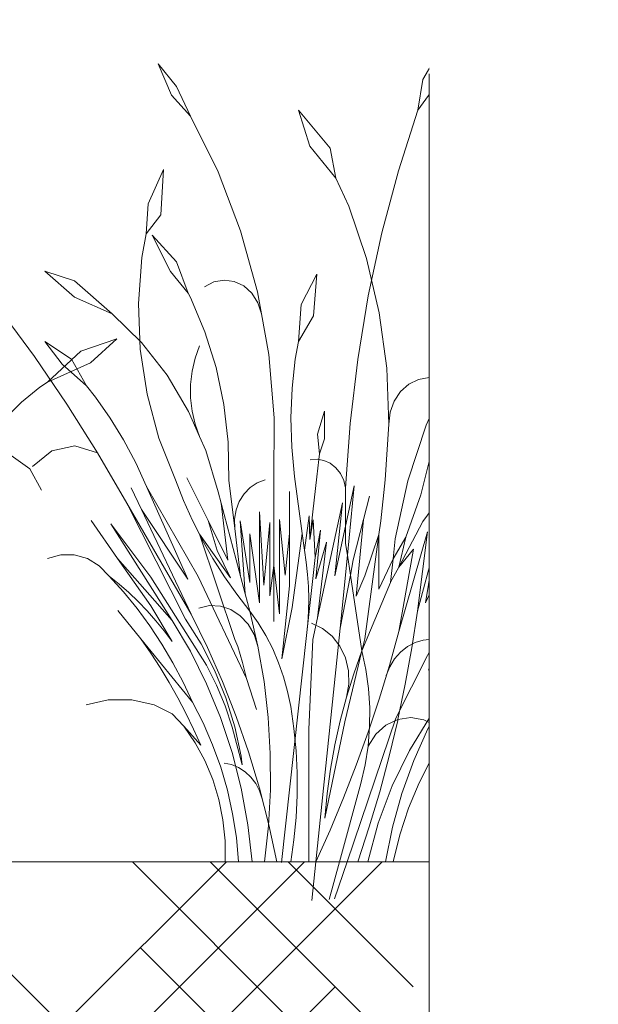
# Model space of a CAD drawing. Units: millimetres. Extents: x -89832 to 75521, y -28682 to -200.
# Drawn here: x 41424 to 41474, y -23300 to -23215 of the extents above; entities that cross this region are included whole.
import ezdxf

# ---------------------------------------------------------------- set-up
doc = ezdxf.new("R2010")
doc.units = ezdxf.units.MM
doc.layers.get('0').update_dxf_attribs({"lineweight": 30})
doc.layers.add('FP-XX-МАРКИ ПОМЕЩЕНИЙ', color=250, linetype='Continuous', lineweight=25)
doc.layers.add('TN-АННОТАЦИИ', color=7, linetype='Continuous', lineweight=20, true_color=0x000000)
doc.layers.add('TN-ЗЕЛЕНЫЕ НАСАЖДЕНИЯ', color=104, linetype='Continuous')

# ---------------------------------------------------------------- blocks, each defined once
blk = doc.blocks.new('*U96')
at = {"lineweight": 0}
blk.add_wipeout([(946.12, 17.32), (3.5, 66.72), (-138.05, -2634.13), (-347.75, -2698.24), (55.95, -2869.61), (-153.75, -2933.72), (-304.72, -5814.43), (637.9, -5863.83), (788.87, -2983.12), (998.57, -2919.01), (594.87, -2747.64), (804.57, -2683.53)], dxfattribs=at).dxf.layer = 'FP-XX-МАРКИ ПОМЕЩЕНИЙ'
at = {"linetype": 'Continuous'}
blk.add_lwpolyline([(-302.27, -5767.58), (-153.75, -2933.72), (-153.75, -2933.72), (55.95, -2869.61), (-347.75, -2698.24), (-138.05, -2634.13), (10.47, 199.73)], dxfattribs=at)
blk = doc.blocks.new('*U254')
at = {"layer": 'TN-ЗЕЛЕНЫЕ НАСАЖДЕНИЯ', "lineweight": 0}
for p, q in [((84112.8, -15059.252), (84111.318, -15061.764)), ((84112.8, -15059.252), (84112.262, -15062.516)), ((84088.44, -15060.414), (84089.619, -15063.122)), ((84088.44, -15060.414), (84090.037, -15062.379)), ((84090.037, -15062.379), (84091.249, -15064.938)), ((84111.318, -15061.764), (84110.882, -15064.409)), ((84112.262, -15062.516), (84110.882, -15064.409)), ((84089.619, -15063.122), (84091.249, -15064.938)), ((84091.249, -15064.938), (84093.632, -15069.765)), ((84100.57, -15064.409), (84103.309, -15067.713)), ((84100.57, -15064.409), (84101.55, -15067.539)), ((84109.209, -15069.673), (84110.882, -15064.409)), ((84113.703, -15064.605), (84113.135, -15068.781)), ((84113.703, -15064.605), (84114.719, -15068.781)), ((84101.55, -15067.539), (84103.797, -15070.296)), ((84103.309, -15067.713), (84103.797, -15070.296)), ((84113.135, -15068.781), (84114.257, -15073.391)), ((84114.719, -15068.781), (84114.257, -15073.391)), ((84088.923, -15069.554), (84087.585, -15072.51)), ((84088.923, -15069.554), (84088.685, -15073.468)), ((84093.632, -15069.765), (84095.565, -15074.842)), ((84107.785, -15075.03), (84109.209, -15069.673)), ((84103.797, -15070.296), (84104.916, -15072.735)), ((84115.269, -15070.609), (84118.166, -15072.772)), ((84115.269, -15070.609), (84117.539, -15073.967)), ((84087.585, -15072.51), (84087.427, -15075.122)), ((84104.916, -15072.735), (84106.461, -15077.25)), ((84118.166, -15072.772), (84120.273, -15076.151)), ((84088.685, -15073.468), (84087.427, -15075.122)), ((84114.281, -15074.137), (84114.257, -15073.391)), ((84120.911, -15075.506), (84124.346, -15073.609)), ((84124.346, -15073.609), (84122.723, -15076.732)), ((84114.177, -15078.915), (84114.281, -15074.137)), ((84117.539, -15073.967), (84120.273, -15076.151)), ((84087.042, -15077.172), (84087.427, -15075.122)), ((84087.946, -15075.215), (84090.037, -15077.547)), ((84087.946, -15075.215), (84089.521, -15078.37)), ((84095.565, -15074.842), (84097.026, -15080.116)), ((84106.614, -15080.465), (84107.785, -15075.03)), ((84119.166, -15078.898), (84120.911, -15075.506)), ((84120.273, -15076.151), (84121.776, -15077.899)), ((84122.723, -15076.732), (84119.166, -15078.898)), ((84086.753, -15081.122), (84087.042, -15077.172)), ((84090.037, -15077.547), (84091.047, -15080.249)), ((84106.461, -15077.25), (84107.56, -15081.929)), ((84078.67, -15078.329), (84081.231, -15080.579)), ((84078.67, -15078.329), (84081.231, -15079.185)), ((84089.521, -15078.37), (84091.047, -15080.249)), ((84102.151, -15078.604), (84100.816, -15081.218)), ((84102.151, -15078.604), (84101.874, -15082.212)), ((84121.776, -15077.899), (84124.84, -15081.749)), ((84081.231, -15079.185), (84084.476, -15082.035)), ((84093.262, -15079.263), (84092.449, -15079.687)), ((84094.146, -15079.106), (84093.262, -15079.263)), ((84095.034, -15079.228), (84094.146, -15079.106)), ((84095.858, -15079.621), (84095.034, -15079.228)), ((84113.81, -15083.677), (84114.177, -15078.915)), ((84116.215, -15082.81), (84119.166, -15078.898)), ((84091.047, -15080.249), (84091.246, -15080.614)), ((84096.556, -15080.254), (84095.858, -15079.621)), ((84097.074, -15081.079), (84096.556, -15080.254)), ((84097.026, -15080.116), (84097.372, -15082.032)), ((84081.231, -15080.579), (84084.476, -15082.035)), ((84086.907, -15085.08), (84086.753, -15081.122)), ((84091.246, -15080.614), (84092.498, -15083.578)), ((84097.372, -15082.032), (84097.074, -15081.079)), ((84100.816, -15081.218), (84100.57, -15084.423)), ((84105.7, -15085.962), (84106.614, -15080.465)), ((84074.84, -15081.749), (84077.772, -15085.728)), ((84084.476, -15082.035), (84087.003, -15084.506)), ((84097.372, -15082.032), (84098.002, -15085.531)), ((84107.56, -15081.929), (84108.2, -15086.715)), ((84124.84, -15081.749), (84127.772, -15085.728)), ((84101.874, -15082.212), (84100.57, -15084.423)), ((84113.686, -15087.082), (84116.215, -15082.81)), ((84092.498, -15083.578), (84093.466, -15086.677)), ((84113.183, -15088.404), (84113.81, -15083.677)), ((84078.67, -15084.423), (84080.973, -15085.95)), ((84080.145, -15086.387), (84078.67, -15084.423)), ((84081.776, -15085.259), (84084.882, -15084.187)), ((84084.882, -15084.187), (84082.597, -15086.273)), ((84087.003, -15084.506), (84089.218, -15087.334)), ((84100.298, -15085.936), (84100.57, -15084.423)), ((84078.888, -15087.944), (84081.776, -15085.259)), ((84087.5, -15088.986), (84086.907, -15085.08)), ((84091.64, -15085.856), (84092.029, -15084.783)), ((84098.002, -15085.531), (84098.481, -15091.032)), ((84126.342, -15085.463), (84121.156, -15086.913)), ((84126.342, -15085.463), (84122.925, -15088.363)), ((84077.772, -15085.728), (84080.567, -15089.831)), ((84082.597, -15086.273), (84078.888, -15087.944)), ((84082.252, -15088.243), (84080.145, -15086.387)), ((84080.973, -15085.95), (84082.252, -15088.243)), ((84091.377, -15086.977), (84091.64, -15085.856)), ((84100.023, -15088.463), (84100.298, -15085.936)), ((84105.044, -15091.506), (84105.7, -15085.962)), ((84091.244, -15088.126), (84091.377, -15086.977)), ((84093.466, -15086.677), (84094.137, -15089.873)), ((84108.2, -15086.715), (84108.375, -15091.552)), ((84111.614, -15091.658), (84113.686, -15087.082)), ((84121.156, -15086.913), (84119.447, -15089.591)), ((84078.234, -15088.354), (84078.888, -15087.944)), ((84089.218, -15087.334), (84091.083, -15090.468)), ((84110.125, -15088.109), (84110.962, -15087.693)), ((84110.962, -15087.693), (84111.864, -15087.526)), ((84111.864, -15087.526), (84112.775, -15087.622)), ((84078.234, -15088.354), (84076.633, -15089.666)), ((84083.041, -15089.23), (84082.252, -15088.243)), ((84091.244, -15089.286), (84091.244, -15088.126)), ((84099.922, -15091.008), (84100.023, -15088.463)), ((84108.855, -15089.574), (84109.407, -15088.75)), ((84109.407, -15088.75), (84110.125, -15088.109)), ((84112.297, -15093.078), (84113.183, -15088.404)), ((84122.925, -15088.363), (84119.447, -15089.591)), ((84076.633, -15089.666), (84074.236, -15092.061)), ((84084.305, -15091.034), (84083.041, -15089.23)), ((84088.525, -15092.776), (84087.5, -15088.986)), ((84091.377, -15090.436), (84091.244, -15089.286)), ((84108.503, -15090.529), (84108.855, -15089.574)), ((84117.434, -15091.467), (84119.447, -15089.591)), ((84126.633, -15089.666), (84124.236, -15092.061)), ((84080.567, -15089.831), (84083.222, -15094.051)), ((84091.083, -15090.468), (84092.029, -15092.63)), ((84091.64, -15091.557), (84091.377, -15090.436)), ((84094.137, -15089.873), (84094.505, -15093.132)), ((84102.821, -15090.432), (84102.212, -15092.429)), ((84102.821, -15090.432), (84102.821, -15092.846)), ((84108.375, -15091.552), (84108.503, -15090.529)), ((84085.463, -15092.926), (84084.305, -15091.034)), ((84098.481, -15091.032), (84098.459, -15096.558)), ((84099.997, -15093.553), (84099.922, -15091.008)), ((84115.599, -15093.564), (84117.434, -15091.467)), ((84092.029, -15092.63), (84091.64, -15091.557)), ((84104.65, -15097.082), (84105.044, -15091.506)), ((84108.375, -15091.552), (84108.081, -15096.381)), ((84110.027, -15096.475), (84111.614, -15091.658)), ((84124.236, -15092.061), (84122.054, -15094.705)), ((84086.511, -15094.899), (84085.463, -15092.926)), ((84089.963, -15096.39), (84088.525, -15092.776)), ((84092.029, -15092.63), (84092.564, -15093.853)), ((84094.505, -15093.132), (84094.565, -15096.417)), ((84102.212, -15092.429), (84102.387, -15094.118)), ((84102.821, -15092.846), (84102.387, -15094.118)), ((84111.157, -15097.68), (84112.297, -15093.078)), ((84079.252, -15093.861), (84077.607, -15095.22)), ((84081.257, -15093.444), (84079.252, -15093.861)), ((84083.222, -15094.051), (84081.257, -15093.444)), ((84083.222, -15094.051), (84085.733, -15098.382)), ((84092.564, -15093.853), (84093.636, -15097.429)), ((84100.247, -15096.084), (84099.997, -15093.553)), ((84113.962, -15095.86), (84115.599, -15093.564)), ((84122.054, -15094.705), (84123.859, -15094.011)), ((84123.859, -15094.011), (84125.752, -15094.27)), ((84075.752, -15094.27), (84077.357, -15095.432)), ((84087.445, -15096.943), (84086.511, -15094.899)), ((84102.186, -15094.596), (84101.591, -15094.65)), ((84102.151, -15096.115), (84102.327, -15094.62)), ((84102.327, -15094.62), (84102.186, -15094.596)), ((84102.327, -15094.62), (84102.387, -15094.118)), ((84102.775, -15094.697), (84102.327, -15094.62)), ((84103.328, -15094.948), (84102.775, -15094.697)), ((84122.054, -15094.705), (84120.107, -15097.574)), ((84125.752, -15094.27), (84127.357, -15095.432)), ((84077.357, -15095.432), (84078.358, -15097.266)), ((84103.815, -15095.335), (84103.328, -15094.948)), ((84104.211, -15095.839), (84103.815, -15095.335)), ((84089.963, -15096.39), (84090.652, -15098.156)), ((84092.771, -15099.901), (84090.939, -15096.218)), ((84095.072, -15100.58), (84094.565, -15096.417)), ((84097.015, -15096.636), (84097.694, -15096.391)), ((84098.459, -15096.558), (84098.459, -15103.773)), ((84100.247, -15096.084), (84100.899, -15101.015)), ((84102.151, -15096.115), (84101.816, -15099.131)), ((84104.494, -15096.432), (84104.211, -15095.839)), ((84104.65, -15097.082), (84104.494, -15096.432)), ((84108.081, -15096.381), (84107.686, -15099.934)), ((84108.947, -15101.468), (84110.027, -15096.475)), ((84112.538, -15098.331), (84113.962, -15095.86)), ((84087.005, -15098.938), (84086.121, -15097.076)), ((84087.445, -15096.943), (84091.911, -15104.743)), ((84091.007, -15104.978), (84087.445, -15096.943)), ((84093.636, -15097.429), (84093.896, -15098.407)), ((84095.872, -15097.584), (84096.399, -15097.04)), ((84096.399, -15097.04), (84097.015, -15096.636)), ((84099.799, -15101.015), (84099.799, -15097.394)), ((84104.65, -15100.377), (84105.394, -15096.905)), ((84104.65, -15097.082), (84104.65, -15100.377)), ((84105.394, -15096.905), (84104.802, -15102.896)), ((84113.223, -15097.646), (84114.063, -15097.234)), ((84114.063, -15097.234), (84114.975, -15097.137)), ((84114.975, -15097.137), (84115.869, -15097.364)), ((84115.869, -15097.364), (84116.656, -15097.893)), ((84090.652, -15098.156), (84091.421, -15099.881)), ((84095.183, -15098.983), (84095.461, -15098.241)), ((84095.461, -15098.241), (84095.872, -15097.584)), ((84106.195, -15099.82), (84106.708, -15097.789)), ((84111.157, -15097.68), (84109.859, -15101.335)), ((84112.538, -15098.331), (84113.223, -15097.646)), ((84116.656, -15097.893), (84117.259, -15098.671)), ((84120.107, -15097.574), (84118.414, -15100.641)), ((84085.733, -15098.382), (84091.298, -15107.981)), ((84085.733, -15098.382), (84090.815, -15108.426)), ((84087.005, -15098.938), (84091.007, -15104.978)), ((84091.298, -15107.981), (84087.005, -15098.938)), ((84095.975, -15106.23), (84093.896, -15098.407)), ((84094.473, -15103.322), (84093.896, -15098.407)), ((84095.051, -15099.775), (84095.183, -15098.983)), ((84097.198, -15099.151), (84097.588, -15105.474)), ((84097.198, -15106.998), (84097.198, -15099.151)), ((84101.816, -15099.131), (84101.55, -15101.523)), ((84102.229, -15108.317), (84104.37, -15098.377)), ((84104.37, -15098.377), (84103.728, -15104.674)), ((84112.538, -15098.331), (84111.338, -15099.989)), ((84117.259, -15098.671), (84117.619, -15099.623)), ((84084.951, -15103.168), (84082.671, -15099.901)), ((84091.421, -15099.881), (84092.029, -15101.088)), ((84092.771, -15099.901), (84094.473, -15103.322)), ((84093.546, -15102.473), (84092.771, -15099.901)), ((84095.072, -15100.58), (84095.051, -15099.775)), ((84095.527, -15099.912), (84096.37, -15105.26)), ((84095.975, -15106.23), (84095.527, -15099.912)), ((84098.945, -15099.814), (84099.425, -15104.612)), ((84098.945, -15107.963), (84098.945, -15099.814)), ((84101.091, -15102.465), (84101.493, -15099.482)), ((84101.493, -15099.482), (84101.55, -15101.523)), ((84101.55, -15101.523), (84101.854, -15099.821)), ((84102.034, -15103.085), (84101.854, -15099.821)), ((84105.314, -15103.303), (84106.195, -15099.82)), ((84106.195, -15099.82), (84105.567, -15106.422)), ((84107.686, -15099.934), (84107.529, -15101.104)), ((84111.338, -15099.989), (84109.238, -15103.924)), ((84084.354, -15100.19), (84087.826, -15104.785)), ((84089.655, -15108.523), (84084.354, -15100.19)), ((84095.58, -15104.743), (84095.072, -15100.58)), ((84097.588, -15105.474), (84098.111, -15100.073)), ((84098.111, -15100.073), (84098.111, -15106.412)), ((84102.034, -15103.085), (84102.487, -15100.726)), ((84102.487, -15100.726), (84102.072, -15104.925)), ((84103.728, -15104.674), (84104.65, -15100.377)), ((84104.65, -15100.377), (84104.65, -15101.894)), ((84115.442, -15105.224), (84119.149, -15100.641)), ((84118.414, -15100.641), (84115.442, -15105.224)), ((84092.029, -15101.088), (84094.708, -15104.851)), ((84092.029, -15101.088), (84092.266, -15101.558)), ((84095.081, -15110.17), (84092.029, -15101.088)), ((84092.266, -15101.558), (84093.186, -15103.185)), ((84096.37, -15101.035), (84097.198, -15106.998)), ((84096.37, -15105.26), (84096.37, -15101.035)), ((84099.425, -15104.612), (84099.799, -15101.015)), ((84099.799, -15101.015), (84099.799, -15105.543)), ((84100.02, -15107.416), (84100.899, -15101.015)), ((84100.899, -15101.015), (84101.091, -15102.465)), ((84107.529, -15101.104), (84106.322, -15110.115)), ((84106.322, -15104.681), (84107.529, -15101.104)), ((84107.529, -15101.104), (84107.529, -15105.837)), ((84108.756, -15103.206), (84109.859, -15101.335)), ((84108.756, -15103.206), (84108.947, -15101.468)), ((84109.859, -15101.335), (84109.238, -15103.924)), ((84109.255, -15109.483), (84111.722, -15100.868)), ((84111.722, -15100.868), (84110.854, -15107.74)), ((84094.708, -15104.851), (84093.546, -15102.473)), ((84101.091, -15102.465), (84101.249, -15103.508)), ((84102.072, -15104.925), (84102.999, -15101.774)), ((84102.999, -15101.774), (84102.229, -15108.317)), ((84104.802, -15102.896), (84104.65, -15101.894)), ((84109.238, -15103.924), (84110.515, -15102.381)), ((84110.515, -15102.381), (84109.255, -15109.483)), ((84110.854, -15107.74), (84112.325, -15102.252)), ((84112.325, -15102.252), (84111.557, -15107.003)), ((84113.29, -15102.434), (84112.704, -15101.997)), ((84113.79, -15102.99), (84113.29, -15102.434)), ((84080.037, -15102.852), (84078.904, -15103.176)), ((84081.206, -15102.852), (84080.037, -15102.852)), ((84082.339, -15103.176), (84081.206, -15102.852)), ((84083.368, -15103.805), (84082.339, -15103.176)), ((84084.951, -15103.168), (84087.811, -15107.265)), ((84084.951, -15103.168), (84089.655, -15108.523)), ((84093.186, -15103.185), (84094.179, -15104.756)), ((84101.283, -15109.831), (84102.034, -15103.085)), ((84104.802, -15102.896), (84104.179, -15109.203)), ((84105.063, -15104.609), (84104.802, -15102.896)), ((84105.063, -15104.609), (84105.314, -15103.303)), ((84107.529, -15105.837), (84108.756, -15103.206)), ((84108.756, -15103.206), (84108.532, -15105.252)), ((84111.557, -15107.003), (84113.278, -15103.251)), ((84113.278, -15103.251), (84112.022, -15108.182)), ((84114.183, -15103.647), (84113.79, -15102.99)), ((84084.228, -15104.699), (84083.368, -15103.805)), ((84098.111, -15106.412), (84098.459, -15103.773)), ((84098.459, -15103.773), (84098.459, -15108.631)), ((84098.459, -15103.773), (84098.945, -15107.963)), ((84101.249, -15103.508), (84101.364, -15104.557)), ((84109.238, -15103.924), (84108.544, -15105.224)), ((84114.456, -15104.377), (84114.183, -15103.647)), ((84118.506, -15103.515), (84115.184, -15108.992)), ((84116.902, -15105.472), (84118.506, -15103.515)), ((84118.62, -15105.638), (84120.794, -15103.515)), ((84084.228, -15104.699), (84085.088, -15105.394)), ((84084.228, -15104.699), (84085.457, -15106.068)), ((84087.826, -15104.785), (84092.634, -15112.402)), ((84091.911, -15104.743), (84096.099, -15113.544)), ((84094.179, -15104.756), (84095.241, -15106.268)), ((84101.364, -15104.557), (84101.435, -15105.611)), ((84104.179, -15109.203), (84105.063, -15104.609)), ((84106.062, -15111.171), (84105.063, -15104.609)), ((84105.567, -15106.422), (84106.322, -15104.681)), ((84114.597, -15105.154), (84114.456, -15104.377)), ((84085.088, -15105.394), (84085.923, -15106.128)), ((84099.799, -15105.543), (84099.138, -15111.837)), ((84101.435, -15105.611), (84101.463, -15106.668)), ((84108.532, -15105.252), (84106.062, -15111.171)), ((84108.544, -15105.224), (84108.532, -15105.252)), ((84112.022, -15108.182), (84113.184, -15105.804)), ((84112.362, -15108.676), (84114.1, -15105.632)), ((84113.184, -15105.804), (84112.362, -15108.676)), ((84114.1, -15105.632), (84113.075, -15108.875)), ((84118.62, -15105.638), (84113.689, -15111.992)), ((84115.442, -15105.224), (84114.469, -15106.725)), ((84114.469, -15106.725), (84114.602, -15105.946)), ((84114.602, -15105.946), (84114.597, -15105.154)), ((84115.184, -15108.992), (84118.62, -15105.638)), ((84115.364, -15107.494), (84116.902, -15105.472)), ((84121.27, -15106.299), (84125.422, -15105.224)), ((84085.457, -15106.068), (84086.624, -15107.505)), ((84085.923, -15106.128), (84086.729, -15106.9)), ((84095.241, -15106.268), (84096.37, -15107.717)), ((84095.975, -15106.23), (84096.37, -15107.717)), ((84101.463, -15106.668), (84101.447, -15107.725)), ((84114.469, -15106.725), (84113.075, -15108.875)), ((84121.27, -15106.299), (84118.55, -15109.623)), ((84119.688, -15107.173), (84121.27, -15106.299)), ((84086.964, -15110.115), (84084.974, -15107.672)), ((84086.624, -15107.505), (84087.725, -15109.007)), ((84086.729, -15106.9), (84087.507, -15107.709)), ((84087.811, -15107.265), (84089.655, -15110.344)), ((84092.89, -15107.253), (84091.966, -15107.457)), ((84093.83, -15107.3), (84092.89, -15107.253)), ((84094.735, -15107.595), (84093.83, -15107.3)), ((84095.553, -15108.122), (84094.735, -15107.595)), ((84099.138, -15111.837), (84100.02, -15107.416)), ((84113.893, -15109.58), (84115.364, -15107.494)), ((84119.688, -15107.173), (84116.523, -15110.477)), ((84087.507, -15107.709), (84088.255, -15108.554)), ((84089.655, -15108.523), (84091.239, -15111.201)), ((84090.815, -15108.426), (84092.166, -15110.568)), ((84091.298, -15107.981), (84092.717, -15110.863)), ((84096.239, -15108.851), (84095.553, -15108.122)), ((84096.37, -15107.717), (84097.072, -15110.743)), ((84096.37, -15107.717), (84097.103, -15108.751)), ((84101.447, -15107.725), (84101.387, -15108.78)), ((84102.229, -15108.317), (84101.83, -15110.169)), ((84110.854, -15107.74), (84110.373, -15110.903)), ((84113.689, -15111.992), (84117.556, -15107.826)), ((84117.556, -15107.826), (84116.523, -15110.477)), ((84118.55, -15109.623), (84120.806, -15108.522)), ((84120.806, -15108.522), (84119.555, -15109.753)), ((84120.806, -15108.522), (84122.383, -15108.372)), ((84122.383, -15108.372), (84123.123, -15109.01)), ((84087.725, -15109.007), (84088.757, -15110.57)), ((84088.255, -15108.554), (84088.971, -15109.433)), ((84096.755, -15109.741), (84096.239, -15108.851)), ((84097.103, -15108.751), (84097.765, -15109.845)), ((84101.387, -15108.78), (84101.283, -15109.831)), ((84102.648, -15109.219), (84101.704, -15108.781)), ((84104.179, -15109.203), (84102.074, -15129.391)), ((84103.479, -15109.889), (84102.648, -15109.219)), ((84113.075, -15108.875), (84108.995, -15116.97)), ((84113.075, -15108.875), (84111.828, -15112.823)), ((84123.123, -15109.01), (84123.666, -15110.31)), ((84086.964, -15110.115), (84091.416, -15115.584)), ((84086.964, -15110.115), (84087.811, -15111.347)), ((84088.971, -15109.433), (84089.655, -15110.344)), ((84095.081, -15110.17), (84095.324, -15110.799)), ((84097.072, -15110.743), (84096.755, -15109.741)), ((84097.765, -15109.845), (84098.353, -15110.991)), ((84101.283, -15109.831), (84099.101, -15129.446)), ((84101.47, -15117.956), (84101.83, -15110.169)), ((84104.152, -15110.755), (84103.479, -15109.889)), ((84106.062, -15111.171), (84106.322, -15110.115)), ((84108.437, -15112.417), (84109.255, -15109.483)), ((84111.362, -15110.232), (84112.092, -15110.165)), ((84112.491, -15111.725), (84113.893, -15109.58)), ((84118.55, -15109.623), (84116.129, -15111.794)), ((84116.138, -15114.818), (84119.555, -15109.753)), ((84088.757, -15110.57), (84089.718, -15112.19)), ((84092.166, -15110.568), (84093.331, -15112.845)), ((84092.717, -15110.863), (84094.02, -15113.813)), ((84095.324, -15110.799), (84095.753, -15112.156)), ((84097.072, -15110.743), (84097.602, -15113.813)), ((84098.353, -15110.991), (84098.864, -15112.184)), ((84104.633, -15111.772), (84104.152, -15110.755)), ((84109.393, -15111.273), (84109.991, -15110.795)), ((84110.373, -15110.903), (84109.806, -15114.047)), ((84109.991, -15110.795), (84110.654, -15110.445)), ((84110.654, -15110.445), (84111.362, -15110.232)), ((84116.523, -15110.477), (84114.758, -15112.804)), ((84123.666, -15110.31), (84123.906, -15112.015)), ((84087.811, -15111.347), (84088.623, -15112.609)), ((84091.239, -15111.201), (84092.637, -15114.009)), ((84104.582, -15117.301), (84106.062, -15111.171)), ((84104.896, -15112.887), (84104.633, -15111.772)), ((84106.062, -15111.171), (84105.352, -15113.153)), ((84106.062, -15111.171), (84106.407, -15112.784)), ((84108.466, -15112.546), (84108.88, -15111.863)), ((84108.88, -15111.863), (84109.393, -15111.273)), ((84111.828, -15112.823), (84112.491, -15111.725)), ((84116.129, -15111.794), (84113.911, -15114.227)), ((84118.84, -15112.325), (84119.636, -15111.908)), ((84119.636, -15111.908), (84120.465, -15111.583)), ((84120.465, -15111.583), (84121.319, -15111.354)), ((84088.623, -15112.609), (84089.399, -15113.899)), ((84089.718, -15112.19), (84090.605, -15113.863)), ((84092.634, -15112.402), (84093.495, -15114.121)), ((84095.753, -15112.156), (84096.099, -15113.544)), ((84098.864, -15112.184), (84099.294, -15113.417)), ((84108.437, -15112.417), (84107.549, -15115.324)), ((84108.167, -15113.302), (84108.466, -15112.546)), ((84118.085, -15112.83), (84118.84, -15112.325)), ((84123.906, -15112.015), (84123.795, -15113.786)), ((84093.331, -15112.845), (84094.302, -15115.236)), ((84096.099, -15113.544), (84096.959, -15116.242)), ((84099.294, -15113.417), (84099.642, -15114.682)), ((84105.352, -15113.153), (84104.724, -15115.17)), ((84104.927, -15114.04), (84104.896, -15112.887)), ((84106.407, -15112.784), (84106.633, -15114.424)), ((84114.758, -15112.804), (84113.165, -15115.284)), ((84116.727, -15114.082), (84117.378, -15113.418)), ((84117.378, -15113.418), (84118.085, -15112.83)), ((84089.399, -15113.899), (84090.139, -15115.216)), ((84090.605, -15113.863), (84091.416, -15115.584)), ((84092.637, -15114.009), (84093.839, -15116.93)), ((84093.495, -15114.121), (84094.239, -15115.908)), ((84094.02, -15113.813), (84095.205, -15116.827)), ((84097.602, -15113.813), (84097.96, -15116.915)), ((84104.724, -15115.17), (84104.927, -15114.04)), ((84106.633, -15114.424), (84106.739, -15116.079)), ((84109.806, -15114.047), (84109.172, -15117.081)), ((84113.911, -15114.227), (84111.918, -15116.897)), ((84116.138, -15114.818), (84116.727, -15114.082)), ((84090.139, -15115.216), (84090.842, -15116.559)), ((84094.302, -15115.236), (84095.068, -15117.719)), ((84099.642, -15114.682), (84099.905, -15115.973)), ((84104.724, -15115.17), (84104.179, -15117.218)), ((84106.591, -15118.203), (84107.549, -15115.324)), ((84113.165, -15115.284), (84111.755, -15117.901)), ((84116.138, -15114.818), (84114.65, -15116.572)), ((84084.138, -15115.406), (84082.218, -15115.826)), ((84086.185, -15115.406), (84084.138, -15115.406)), ((84088.106, -15115.826), (84086.185, -15115.406)), ((84089.664, -15116.615), (84088.106, -15115.826)), ((84091.416, -15115.584), (84092.346, -15117.397)), ((84094.239, -15115.908), (84094.862, -15117.753)), ((84099.905, -15115.973), (84100.18, -15117.876)), ((84106.739, -15116.079), (84106.724, -15117.739)), ((84090.668, -15117.676), (84089.664, -15116.615)), ((84090.842, -15116.559), (84091.506, -15117.927)), ((84093.839, -15116.93), (84094.84, -15119.947)), ((84095.205, -15116.827), (84096.269, -15119.898)), ((84097.96, -15116.915), (84098.143, -15120.036)), ((84108.995, -15116.97), (84104.779, -15129.391)), ((84109.172, -15117.081), (84110.29, -15116.925)), ((84111.918, -15116.897), (84110.17, -15119.778)), ((84110.29, -15116.925), (84111.403, -15117.116)), ((84114.65, -15116.572), (84113.293, -15118.458)), ((84090.668, -15117.676), (84091.654, -15119.107)), ((84092.133, -15119.317), (84090.668, -15117.676)), ((84092.346, -15117.397), (84093.162, -15119.279)), ((84095.719, -15121.008), (84094.862, -15117.753)), ((84095.068, -15117.719), (84095.623, -15120.274)), ((84100.18, -15117.876), (84100.364, -15119.793)), ((84104.582, -15117.301), (84102.851, -15125.627)), ((84104.179, -15117.218), (84103.719, -15119.292)), ((84106.724, -15117.739), (84106.588, -15119.392)), ((84107.249, -15118.362), (84108.133, -15117.572)), ((84108.133, -15117.572), (84109.172, -15117.081)), ((84109.154, -15117.17), (84108.417, -15120.269)), ((84109.172, -15117.081), (84109.154, -15117.17)), ((84111.403, -15117.116), (84112.43, -15117.64)), ((84112.43, -15117.64), (84113.293, -15118.458)), ((84091.506, -15117.927), (84092.133, -15119.317)), ((84101.47, -15117.956), (84101.47, -15129.391)), ((84105.564, -15121.051), (84106.591, -15118.203)), ((84106.588, -15119.392), (84107.249, -15118.362)), ((84111.755, -15117.901), (84110.536, -15120.639)), ((84113.293, -15118.458), (84112.077, -15120.463)), ((84113.293, -15118.458), (84114.278, -15119.392)), ((84091.654, -15119.107), (84092.494, -15120.652)), ((84093.162, -15119.279), (84093.859, -15121.221)), ((84103.719, -15119.292), (84103.343, -15121.387)), ((84106.588, -15119.392), (84106.331, -15121.026)), ((84094.84, -15119.947), (84095.632, -15123.042)), ((84095.623, -15120.274), (84095.719, -15121.008)), ((84096.269, -15119.898), (84097.21, -15123.02)), ((84098.143, -15120.036), (84098.152, -15123.165)), ((84100.364, -15119.793), (84100.456, -15121.718)), ((84108.417, -15120.269), (84107.597, -15123.341)), ((84110.17, -15119.778), (84108.684, -15122.841)), ((84092.494, -15120.652), (84093.18, -15122.292)), ((84093.859, -15121.221), (84094.434, -15123.212)), ((84094.803, -15120.996), (84094.167, -15120.86)), ((84095.409, -15121.25), (84094.803, -15120.996)), ((84095.969, -15121.617), (84095.409, -15121.25)), ((84104.468, -15123.867), (84105.564, -15121.051)), ((84106.331, -15121.026), (84105.956, -15122.631)), ((84110.536, -15120.639), (84109.518, -15123.479)), ((84112.077, -15120.463), (84111.009, -15122.573)), ((84096.466, -15122.085), (84095.969, -15121.617)), ((84096.886, -15122.641), (84096.466, -15122.085)), ((84100.456, -15121.718), (84100.456, -15123.646)), ((84103.343, -15121.387), (84103.054, -15123.501)), ((84093.18, -15122.292), (84093.702, -15124.006)), ((84097.217, -15123.269), (84096.886, -15122.641)), ((84104.11, -15129.391), (84105.956, -15122.631)), ((84108.684, -15122.841), (84107.476, -15126.056)), ((84111.009, -15122.573), (84110.098, -15124.774)), ((84094.434, -15123.212), (84094.885, -15125.245)), ((84095.632, -15123.042), (84096.211, -15126.196)), ((84098.025, -15126.187), (84097.21, -15123.02)), ((84097.45, -15123.952), (84097.217, -15123.269)), ((84098.152, -15123.165), (84097.985, -15126.287)), ((84100.456, -15123.646), (84100.364, -15125.572)), ((84103.054, -15123.501), (84102.851, -15125.627)), ((84107.597, -15123.341), (84106.693, -15126.382)), ((84109.518, -15123.479), (84108.705, -15126.403)), ((84093.702, -15124.006), (84094.055, -15125.776)), ((84103.304, -15126.648), (84104.468, -15123.867)), ((84094.885, -15125.245), (84095.209, -15127.308)), ((84110.098, -15124.774), (84109.348, -15127.052)), ((84094.055, -15125.776), (84094.233, -15127.578)), ((84096.211, -15126.196), (84096.574, -15129.391)), ((84097.985, -15126.287), (84097.644, -15129.391)), ((84098.025, -15126.187), (84098.714, -15129.391)), ((84100.364, -15125.572), (84100.18, -15127.489)), ((84106.693, -15126.382), (84105.707, -15129.391)), ((84107.476, -15126.056), (84106.558, -15129.391)), ((84102.074, -15129.391), (84103.304, -15126.648)), ((84108.705, -15126.403), (84108.105, -15129.391)), ((84109.348, -15127.052), (84108.765, -15129.391)), ((84094.233, -15127.578), (84094.236, -15129.391)), ((84095.209, -15127.308), (84095.405, -15129.391)), ((84100.18, -15127.489), (84099.905, -15129.391)), ((84094.236, -15129.391), (84095.405, -15129.391)), ((84095.405, -15129.391), (84096.574, -15129.391)), ((84096.574, -15129.391), (84098.714, -15129.391)), ((84098.714, -15129.391), (84099.905, -15129.391)), ((84099.905, -15129.391), (84101.47, -15129.391)), ((84101.47, -15129.391), (84102.074, -15129.391)), ((84101.724, -15132.755), (84102.074, -15129.391)), ((84102.074, -15129.391), (84104.11, -15129.391)), ((84103.22, -15132.654), (84104.11, -15129.391)), ((84103.692, -15132.594), (84104.779, -15129.391)), ((84104.11, -15129.391), (84104.779, -15129.391)), ((84104.779, -15129.391), (84108.105, -15129.391)), ((84108.105, -15129.391), (84108.765, -15129.391))]:
    blk.add_line(p, q, dxfattribs=at)

msp = doc.modelspace()

# ---------------------------------------------------------------- hatches: boundary and pattern name
at = {"lineweight": 9, "transparency": 33554559}
h = msp.add_hatch(dxfattribs=at)
h.set_pattern_fill('HOUND', color=256, scale=3, angle=45)
h.set_pattern_definition([(45, (1905.4427, -19395.3535), (10.10278814, 16.8379802), [76.2, -38.1]), (135, (1905.4427, -19395.3535), (10.10278814, -16.8379802), [76.2, -38.1])])
h.paths.add_polyline_path([(40691.615, -23287.584), (41498.024, -23287.584), (41498.026, -23387.584), (40801.615, -23387.584), (40801.615, -23373.584), (40691.615, -23373.584)])

# ---------------------------------------------------------------- linework, layer by layer
at = {"lineweight": 20}
msp.add_lwpolyline([(41498.024, -23287.584), (40691.615, -23287.584), (40691.615, -23373.584), (40801.615, -23373.584), (40801.615, -23387.584), (41498.027, -23387.584)], close=True, dxfattribs=at)

# ---------------------------------------------------------------- block references
at = {"color": 104}
msp.add_blockref('*U254', (-42652.621, -8158.193), dxfattribs=at)

# ---------------------------------------------------------------- next in the draw order: block references
at = {"layer": 'TN-АННОТАЦИИ', "xscale": -0.1, "yscale": 0.1, "zscale": 0.1, "rotation": 177.0018299381585}
msp.add_blockref('*U96', (41459.269, -23797.038), dxfattribs=at)

doc.saveas('drawing.dxf')
